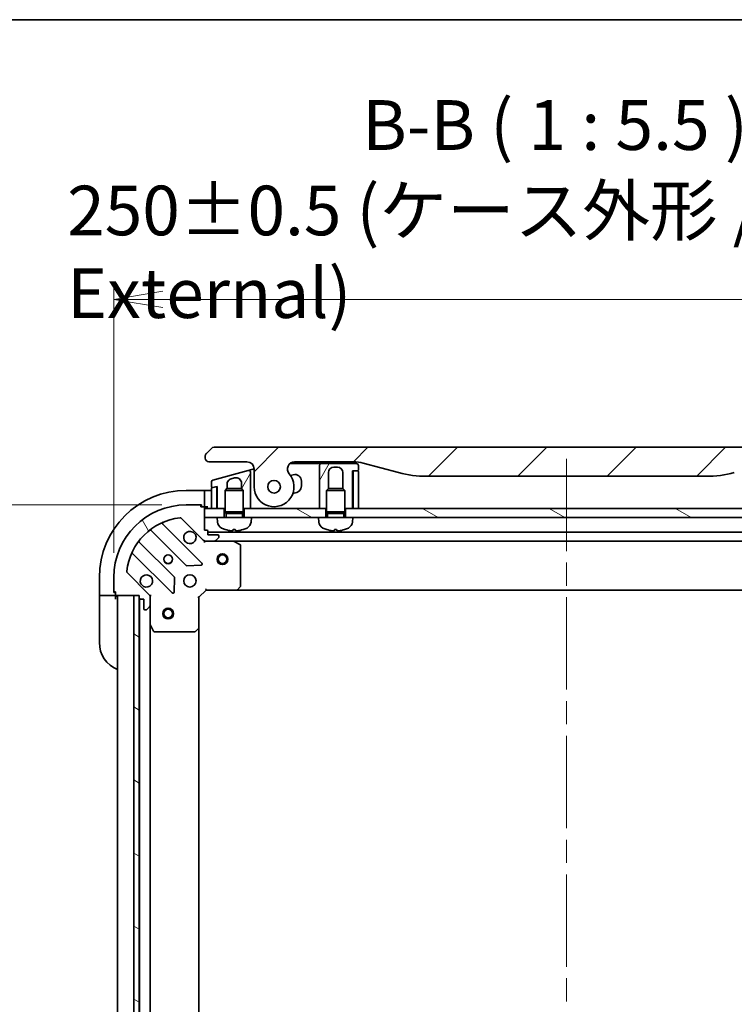
# Model space of a CAD drawing. Units: millimetres. Extents: x 65 to 8532, y 36 to 1582.
# Drawn here: x 2093 to 2290, y 1310 to 1582 of the extents above; entities that cross this region are included whole.
import ezdxf

# ---------------------------------------------------------------- set-up
doc = ezdxf.new("R2010")
doc.units = ezdxf.units.MM
doc.header["$LTSCALE"] = 4.5
doc.linetypes.add('CHAIN', pattern=[0.35429999999999995, 0.2362, -0.0295, 0.0591, -0.0295])
doc.layers.get('Defpoints').update_dxf_attribs({"lineweight": 25})
for name, color, linetype, lineweight in [('Border (ISO)', 7, 'Continuous', 35), ('Centerline (ISO)', 131, 'Continuous', 18), ('Dimension (ISO)', 7, 'Continuous', 18), ('Hatch (ISO)', 1, 'Continuous', 18), ('Symbol (ISO)', 7, 'Continuous', 18), ('Visible (ISO)', 7, 'Continuous', 35)]:
    doc.layers.add(name, color=color, linetype=linetype, lineweight=lineweight)
doc.styles.add('Note Text (TK)', font='MS PGothic.ttf')
doc.dimstyles.new('Default - Method 1b (TK)', dxfattribs={"dimscale": 4.5, "dimtxt": 2.5, "dimasz": 2.5, "dimexe": 1, "dimexo": 1.499999999999999, "dimgap": 1, "dimtad": 1, "dimtoh": 1, "dimdsep": 46, "dimtxsty": 'Note Text (TK)', "dimblk": 'OPEN', "dimcen": 0.09, "dimdle": 5, "dimclrd": 100, "dimclre": 100, "dimclrt": 7, "dimadec": 1, "dimazin": 1, "dimtfac": 1, "dimtmove": 0, "dimatfit": 3, "dimldrblk": 'OPEN', "dimfxl": 1, "dimtolj": 1, "dimlwd": -1, "dimlwe": -1, "dimarcsym": 0})
pattern_1 = [(150.00024553567, (1755, -8.000000000000043), (-8.731185191861321, -15.12300603039692), [])]
pattern_2 = [(59.999977780745, (1755, -8.000000000000043), (-15.12296522761323, 8.731255864673823), [])]

# ---------------------------------------------------------------- blocks, each defined once
blk = doc.blocks.new('Borders tk図枠')
at = {"layer": 'Border (ISO)'}
blk.add_line((14.49999999999999, 289), (405.4999999999999, 289), dxfattribs=at)
blk = doc.blocks.new('_Open')
at = {"color": 0, "linetype": 'ByBlock', "lineweight": -2}
for p, q in [((-1, 0.1666666666666666), (0, 0)), ((-1, -0.1666666666666666), (0, 0)), ((0, 0), (-1, 0))]:
    blk.add_line(p, q, dxfattribs=at)
blk = doc.blocks.new('*D43')
at = {"layer": 'Defpoints', "color": 0}
for p in [(2139.051558960757, 1447.546116976966), (2075.20284558636, 1147.546116976966), (2139.051558960755, 1147.546116976966)]:
    blk.add_point(p, dxfattribs=at)
at = {"layer": 'Dimension (ISO)', "color": 100}
for p, q in [((2132.301558960757, 1447.546116976966), (2070.70284558636, 1447.546116976966)), ((2075.20284558636, 1434.046116976966), (2075.20284558636, 1161.046116976966)), ((2132.301558960755, 1147.546116976966), (2070.70284558636, 1147.546116976966))]:
    blk.add_line(p, q, dxfattribs=at)
at = {"layer": 'Dimension (ISO)', "color": 100, "xscale": 13.5, "yscale": 13.5, "zscale": 13.5}
for p, rotation in [((2075.20284558636, 1447.546116976966), 90), ((2075.20284558636, 1147.546116976966), 270)]:
    blk.add_blockref('_Open', p, dxfattribs=dict(at, rotation=rotation))
at = {"layer": 'Dimension (ISO)', "color": 7, "insert": (2062.06565808636, 1159.662366976966), "char_height": 11.25, "attachment_point": 4, "rotation": 90, "style": 'Note Text (TK)'}
blk.add_mtext('\\A1;\\fMS PGothic|b0|i0;{\\H13.6950;300±0.5 (ケース外形 / External)}', dxfattribs=at)
blk = doc.blocks.new('*D44')
at = {"layer": 'Defpoints', "color": 0}
for p in [(2369.051558960754, 1504.274197450373), (2119.051558960757, 1427.546116976965), (2369.051558960754, 1427.546116976965)]:
    blk.add_point(p, dxfattribs=at)
at = {"layer": 'Dimension (ISO)', "color": 100}
for p, q in [((2119.051558960757, 1434.296116976965), (2119.051558960757, 1508.774197450373)), ((2369.051558960754, 1434.296116976965), (2369.051558960754, 1508.774197450373)), ((2132.551558960756, 1504.274197450373), (2355.551558960755, 1504.274197450373))]:
    blk.add_line(p, q, dxfattribs=at)
at = {"layer": 'Dimension (ISO)', "color": 100, "xscale": 13.5, "yscale": 13.5, "zscale": 13.5, "rotation": 180}
blk.add_blockref('_Open', (2119.051558960757, 1504.274197450373), dxfattribs=at)
at = {"layer": 'Dimension (ISO)', "color": 100, "xscale": 13.5, "yscale": 13.5, "zscale": 13.5}
blk.add_blockref('_Open', (2369.051558960754, 1504.274197450373), dxfattribs=at)
at = {"layer": 'Dimension (ISO)', "color": 7, "insert": (2106.167808960755, 1517.411384950373), "char_height": 11.25, "attachment_point": 4, "style": 'Note Text (TK)'}
blk.add_mtext('\\A1;\\fMS PGothic|b0|i0;{\\H13.6950;250±0.5 (ケース外形 / External)}', dxfattribs=at)

msp = doc.modelspace()

# ---------------------------------------------------------------- hatches: boundary and pattern name
at = {"layer": 'Hatch (ISO)'}
h = msp.add_hatch(dxfattribs=at)
h.set_pattern_fill('ANSI31', color=256, scale=139.7, style=0)
h.set_pattern_definition([(45, (1755, -8.000000000000043), (-12.34785216647009, 12.34785216647009), [])])
edge = h.paths.add_edge_path()
edge.add_ellipse((2168.979586787385, 1457.446116976964), major_axis=(-1.30666666666672, 1.514140753768218), ratio=1, start_angle=319.2066050517902, end_angle=449.9999999999999)
edge.add_ellipse((2163.301558960753, 1452.546116976964), major_axis=(9.1e-15, -5.499999999999972), ratio=1, start_angle=270.0000000000001, end_angle=490.7933949482029, ccw=False)
edge.add_line((2157.801558960753, 1452.546116976964), (2157.801558960753, 1457.446116976964))
edge.add_ellipse((2155.801558960753, 1457.446116976964), major_axis=(1.999999999999815, 1.809e-13), ratio=1, start_angle=0, end_angle=89.99999999999939)
edge.add_line((2155.801558960753, 1459.446116976964), (2145.301558861704, 1459.446116976964))
edge.add_ellipse((2145.301558909845, 1460.446116926055), major_axis=(-0.9999999490915369, 4.81405477e-08), ratio=1, start_angle=0, end_angle=89.99999999999989, ccw=False)
edge.add_line((2144.301558960753, 1460.446116976943), (2144.301558960753, 1461.031903414591))
edge.add_ellipse((2145.301558962097, 1461.031903414034), major_axis=(-0.7071067817430157, -0.7071067825307699), ratio=1, start_angle=269.99999999999886, end_angle=314.99999993618655, ccw=False)
edge.add_line((2144.594452179566, 1461.739010195777), (2146.008665734222, 1463.153223750403))
edge.add_ellipse((2146.715772490985, 1462.446117054597), major_axis=(-0.9999999223561674, -4.31006003e-08), ratio=1, start_angle=269.9999999999999, end_angle=315.00000000016814, ccw=False)
edge.add_line((2146.715772447885, 1463.446116976964), (2341.387345473622, 1463.446116976975))
edge.add_ellipse((2341.387345430522, 1462.446117054598), major_axis=(-0.7071066958200244, 0.7071067567774663), ratio=1, start_angle=269.99999999999847, end_angle=315.00000000016166, ccw=False)
edge.add_line((2342.094452187299, 1463.153223750418), (2343.50866574194, 1461.739010195778))
edge.add_ellipse((2342.80155895941, 1461.031903414034), major_axis=(0.7071067817431065, -0.7071067825303411), ratio=1, start_angle=45.0000000637873, end_angle=90.00000000000023, ccw=False)
edge.add_line((2343.801558960754, 1461.031903414591), (2343.801558960754, 1460.446116976944))
edge.add_ellipse((2342.801559011661, 1460.446116926056), major_axis=(0.9999999490917856, 4.81407819e-08), ratio=1, start_angle=269.99999999999886, end_angle=360.00000015740835, ccw=False)
edge.add_line((2342.801559059803, 1459.446116976964), (2332.301558960754, 1459.446116976964))
edge.add_ellipse((2332.301558960754, 1457.446116976964), major_axis=(-1.188e-13, 1.999999999999957), ratio=1, start_angle=0, end_angle=89.99999999999964)
edge.add_line((2330.301558960754, 1457.446116976964), (2330.301558960754, 1452.546116976964))
edge.add_ellipse((2324.801558960754, 1452.546116976964), major_axis=(-3.59333333333333, -4.163887072863026), ratio=1, start_angle=270.0000000000002, end_angle=490.7933949482029, ccw=False)
edge.add_ellipse((2319.123531134122, 1457.446116976964), major_axis=(1.999999999999993, 1.01e-13), ratio=1, start_angle=319.2066050517913, end_angle=450.0000000000001)
edge.add_line((2319.123531134122, 1459.446116976964), (2302.832185551765, 1459.446116976964))
edge.add_ellipse((2302.832185551765, 1449.446116976964), major_axis=(-2.58819045102533, 9.659258262890312), ratio=0.9999999999999998, start_angle=344.9999999999989, end_angle=360.0000000000001)
edge.add_line((2300.24399510074, 1459.105375239855), (2290.402453771069, 1456.468342188292))
edge.add_ellipse((2282.637882417994, 1485.446116976964), major_axis=(29.99999999999987, -8.1e-15), ratio=1, start_angle=270, end_angle=285, ccw=False)
edge.add_line((2282.637882417994, 1455.446116976964), (2205.465235503513, 1455.446116976964))
edge.add_ellipse((2205.465235503513, 1485.446116976964), major_axis=(28.97777478867201, -7.76457135307563), ratio=1, start_angle=270, end_angle=285.00000000000017, ccw=False)
edge.add_line((2197.700664150437, 1456.468342188292), (2187.859122820767, 1459.105375239854))
edge.add_ellipse((2185.270932369741, 1449.446116976964), major_axis=(10.00000000000003, -1.9e-14), ratio=1, start_angle=75.00000000000013, end_angle=90.00000000000006)
edge.add_line((2185.270932369741, 1459.446116976964), (2168.979586787385, 1459.446116976964))
edge = h.paths.add_edge_path(flags=0)
edge.add_ellipse((2163.301558960753, 1452.546116976964), major_axis=(-1.18e-14, 1.749999999999989), ratio=1, start_angle=173.8359208128954, end_angle=450.0000000000002)
edge.add_ellipse((2163.301558960753, 1452.546116976964), major_axis=(-1.739882335320342, 0.1879081138221188), ratio=1, start_angle=6.164079187105207, end_angle=90.00000000000047)
edge = h.paths.add_edge_path(flags=0)
edge.add_ellipse((2324.801558960754, 1452.546116976964), major_axis=(0.1813756206190459, 1.740575446295019), ratio=1, start_angle=179.7849226312049, end_angle=450.0000000000002)
edge.add_ellipse((2324.801558960754, 1452.546116976964), major_axis=(-1.739882335319969, 0.1879081138257427), ratio=1, start_angle=0.2150773687951253, end_angle=90.00000000000047)
h = msp.add_hatch(dxfattribs=at)
h.set_pattern_fill('ANSI31', color=256, scale=139.7, angle=14.99997778074499, style=0)
h.set_pattern_definition(pattern_2)
edge = h.paths.add_edge_path()
edge.add_line((2156.172149672928, 1457.03579751578), (2146.372149438205, 1454.409895367061))
edge.add_ellipse((2146.501558960756, 1453.926932453917), major_axis=(-0.4829629131444244, -0.1294095225511967), ratio=1, start_angle=269.9999999999983, end_angle=345.0000000000201)
edge.add_line((2146.001558960756, 1453.926932453917), (2146.001558960756, 1452.500688661654))
edge.add_ellipse((2146.201558960756, 1452.500688661655), major_axis=(8.02e-14, -0.1999999999999958), ratio=1, start_angle=269.9999999999973, end_angle=374.9999999999764)
edge.add_line((2146.253322769777, 1452.307503496397), (2147.249795429743, 1452.574507540914))
edge.add_line((2147.249795429743, 1452.574507540914), (2147.601558960756, 1452.668762294976))
edge.add_line((2147.601558960756, 1452.668762294976), (2147.601558960756, 1446.546116976965))
edge.add_line((2147.601558960756, 1446.546116976965), (2149.551558960755, 1446.546116976965))
edge.add_line((2149.551558960755, 1446.546116976965), (2149.801558960756, 1446.546116976965))
edge.add_line((2149.801558960756, 1446.546116976965), (2149.801558960756, 1451.555256976965))
edge.add_line((2149.801558960756, 1451.555256976965), (2150.292318960756, 1452.046116976965))
edge.add_line((2150.292318960756, 1452.046116976965), (2150.301558960757, 1452.046116976965))
edge.add_line((2150.301558960757, 1452.046116976965), (2150.301558960757, 1453.276511154317))
edge.add_spline(control_points=[(2150.301559416298, 1453.276511154317), (2150.301551280032, 1453.413403449932), (2150.320282901094, 1453.54995451513), (2150.393778298774, 1453.811492905904), (2150.447225904486, 1453.935170510467), (2150.616496166325, 1454.216372026217), (2150.747914630974, 1454.361650990877), (2151.056386186688, 1454.592276157048), (2151.2295568214, 1454.676157572486), (2151.413329817817, 1454.725399398268)], knot_values=[-0.1961847708465951, -0.1961847708465951, -0.1961847708465951, -0.1961847708465951, -0.1551139370391853, -0.1551139370391853, -0.115046671458061, -0.115046671458061, -0.057076782881578, -0.057076782881578, -4.06144156e-08, -4.06144156e-08, -4.06144156e-08, -4.06144156e-08], degree=3, periodic=0)
edge.add_line((2151.413329817817, 1454.725399398268), (2152.413330393102, 1454.993348744847))
edge.add_ellipse((2152.801558960756, 1453.544460005413), major_axis=(1.44888873943401, 0.3882285676534835), ratio=1, start_angle=345.0000000000306, end_angle=449.99999999999926, ccw=False)
edge.add_line((2154.301558960757, 1453.544460005413), (2154.301558960757, 1452.046116976965))
edge.add_line((2154.301558960757, 1452.046116976965), (2154.310798960756, 1452.046116976965))
edge.add_line((2154.310798960756, 1452.046116976965), (2154.801558960756, 1451.555256976965))
edge.add_line((2154.801558960756, 1451.555256976965), (2154.801558960756, 1446.546116976965))
edge.add_line((2154.801558960756, 1446.546116976965), (2155.051558960755, 1446.546116976965))
edge.add_line((2155.051558960755, 1446.546116976965), (2156.801558960756, 1446.546116976965))
edge.add_line((2156.801558960756, 1446.546116976965), (2156.801558960756, 1453.714998394465))
edge.add_line((2156.801558960756, 1453.714998394465), (2156.801558960756, 1456.552834530633))
edge.add_ellipse((2156.30155905062, 1456.552834656786), major_axis=(1.261527941e-07, 0.4999999102659027), ratio=1, start_angle=269.9999999999999, end_angle=375.0000000280545)
h = msp.add_hatch(dxfattribs=at)
h.set_pattern_fill('ANSI31', color=256, scale=139.7, angle=14.99997778074499, style=0)
h.set_pattern_definition(pattern_2)
edge = h.paths.add_edge_path()
edge.add_line((2186.601558960756, 1457.146116976965), (2186.601558960756, 1458.446116976965))
edge.add_ellipse((2186.101558960756, 1458.446116976965), major_axis=(-1.85e-14, 0.5000000000000071), ratio=1, start_angle=269.9999999999978, end_angle=359.9999999999978)
edge.add_line((2186.101558960756, 1458.946116976965), (2176.301558960756, 1458.946116976965))
edge.add_ellipse((2176.301558960756, 1458.446116976965), major_axis=(-0.4999999999999627, -9.6e-15), ratio=1, start_angle=269.9999999999999, end_angle=359.9999999999988)
edge.add_line((2175.801558960756, 1458.446116976965), (2175.801558960756, 1455.446116976965))
edge.add_line((2175.801558960756, 1455.446116976965), (2175.801558960756, 1446.546116976965))
edge.add_line((2175.801558960756, 1446.546116976965), (2177.551558960756, 1446.546116976965))
edge.add_line((2177.551558960756, 1446.546116976965), (2177.801558960756, 1446.546116976965))
edge.add_line((2177.801558960756, 1446.546116976965), (2177.801558960756, 1451.555256976965))
edge.add_line((2177.801558960756, 1451.555256976965), (2178.292318960756, 1452.046116976965))
edge.add_line((2178.292318960756, 1452.046116976965), (2178.301558960756, 1452.046116976965))
edge.add_line((2178.301558960756, 1452.046116976965), (2178.301558960756, 1456.446116976965))
edge.add_ellipse((2179.801558960756, 1456.446116976965), major_axis=(6.6e-15, 1.500000000000003), ratio=1, start_angle=2.8421709430404007e-13, end_angle=89.9999999999996, ccw=False)
edge.add_line((2179.801558960756, 1457.946116976965), (2180.801558960757, 1457.946116976965))
edge.add_ellipse((2180.801558960756, 1456.446116976965), major_axis=(1.500000000000003, -6.88e-14), ratio=1, start_angle=3.296918293926865e-12, end_angle=90.00000000000023, ccw=False)
edge.add_line((2182.301558960756, 1456.446116976965), (2182.301558960756, 1452.046116976965))
edge.add_line((2182.301558960756, 1452.046116976965), (2182.310798960756, 1452.046116976965))
edge.add_line((2182.310798960756, 1452.046116976965), (2182.801558960756, 1451.555256976965))
edge.add_line((2182.801558960756, 1451.555256976965), (2182.801558960756, 1446.546116976965))
edge.add_line((2182.801558960756, 1446.546116976965), (2183.051558960755, 1446.546116976965))
edge.add_line((2183.051558960755, 1446.546116976965), (2185.001558960756, 1446.546116976965))
edge.add_line((2185.001558960756, 1446.546116976965), (2185.001558960756, 1456.946116976965))
edge.add_line((2185.001558960756, 1456.946116976965), (2185.301558960755, 1456.946116976965))
edge.add_line((2185.301558960755, 1456.946116976965), (2186.401558960756, 1456.946116976965))
edge.add_ellipse((2186.401558960756, 1457.146116976965), major_axis=(0.2000000000000224, 9.2e-15), ratio=1, start_angle=269.9999999999999, end_angle=359.9999999999973)
h = msp.add_hatch(dxfattribs=at)
h.set_pattern_fill('ANSI31', color=256, scale=139.7, angle=75.00017538262, style=0)
h.set_pattern_definition([(120.00017538262, (1755, -8.000000000000043), (-15.12294188712225, -8.73129629142908), [])])
edge = h.paths.add_edge_path()
edge.add_ellipse((2144.465772523129, 1438.546116976965), major_axis=(0.707106781186551, -0.7071067811865449), ratio=1, start_angle=269.9999999999998, end_angle=314.9999999999998)
edge.add_line((2144.465772523129, 1437.546116976965), (2146.844452179569, 1437.546116976965))
edge.add_ellipse((2146.844452179569, 1438.046116976965), major_axis=(0.5000000000000006, 1.1e-15), ratio=1, start_angle=269.9999999999998, end_angle=314.9999999999999)
edge.add_line((2147.198005570163, 1437.692563586372), (2147.90511235135, 1438.399670367558))
edge.add_ellipse((2147.551558960756, 1438.753223758151), major_axis=(0.3535533905932746, 0.3535533905932761), ratio=1, start_angle=269.999999999997, end_angle=314.9999999999999)
edge.add_line((2148.051558960756, 1438.753223758151), (2148.051558960756, 1438.946116976965))
edge.add_ellipse((2147.751558960756, 1438.946116976965), major_axis=(1.5e-15, 0.299999999999998), ratio=1, start_angle=270.0000000000003, end_angle=360.0000000000003)
edge.add_line((2147.751558960756, 1439.246116976965), (2145.051558960756, 1439.246116976965))
edge.add_line((2145.051558960756, 1439.246116976965), (2145.051558960756, 1440.246116976965))
edge.add_ellipse((2144.751558960756, 1440.246116976965), major_axis=(1.5e-15, 0.3000000000000003), ratio=1, start_angle=270.0000000000003, end_angle=360.0000000000003)
edge.add_line((2144.751558960756, 1440.546116976965), (2144.051558960756, 1440.546116976965))
edge.add_line((2144.051558960756, 1440.546116976965), (2144.051558960756, 1444.046116976965))
edge.add_line((2144.051558960756, 1444.046116976965), (2144.051558960756, 1446.546116976965))
edge.add_line((2144.051558960756, 1446.546116976965), (2144.051558960756, 1446.746116976965))
edge.add_ellipse((2143.751558960756, 1446.746116976965), major_axis=(-2.9e-15, 0.3000000000000014), ratio=1, start_angle=269.9999999999994, end_angle=359.9999999999994)
edge.add_line((2143.751558960756, 1447.046116976965), (2143.051558960756, 1447.046116976965))
edge.add_line((2143.051558960756, 1447.046116976965), (2143.051558960756, 1447.246116976965))
edge.add_ellipse((2142.751558960756, 1447.246116976965), major_axis=(-2.9e-15, 0.3000000000000014), ratio=1, start_angle=270.0000000000029, end_angle=359.9999999999994)
edge.add_line((2142.751558960756, 1447.546116976965), (2139.051558960757, 1447.546116976965))
edge.add_ellipse((2139.051558960757, 1427.546116976965), major_axis=(-20, -5.88e-14), ratio=1, start_angle=270, end_angle=360)
edge.add_line((2119.051558960757, 1427.546116976965), (2119.051558960757, 1423.846116976965))
edge.add_ellipse((2119.351558960756, 1423.846116976965), major_axis=(7e-16, -0.299999999999998), ratio=1, start_angle=269.9999999999998, end_angle=359.9999999999998)
edge.add_line((2119.351558960756, 1423.546116976965), (2119.551558960756, 1423.546116976965))
edge.add_line((2119.551558960756, 1423.546116976965), (2119.551558960756, 1422.846116976965))
edge.add_ellipse((2119.851558960756, 1422.846116976965), major_axis=(-1.5e-15, -0.299999999999998), ratio=1, start_angle=270.0000000000003, end_angle=360.0000000000003)
edge.add_line((2119.851558960756, 1422.546116976965), (2124.551558960756, 1422.546116976965))
edge.add_line((2124.551558960757, 1422.546116976965), (2126.051558960756, 1422.546116976965))
edge.add_line((2126.051558960756, 1422.546116976965), (2126.051558960756, 1421.846116976965))
edge.add_ellipse((2126.351558960756, 1421.846116976965), major_axis=(7e-16, -0.299999999999998), ratio=1, start_angle=269.9999999999998, end_angle=359.9999999999998)
edge.add_line((2126.351558960756, 1421.546116976965), (2127.351558960756, 1421.546116976965))
edge.add_line((2127.351558960756, 1421.546116976965), (2127.351558960756, 1418.846116976965))
edge.add_ellipse((2127.651558960756, 1418.846116976965), major_axis=(-1.5e-15, -0.299999999999998), ratio=1, start_angle=270.0000000000003, end_angle=360.0000000000003)
edge.add_line((2127.651558960756, 1418.546116976965), (2127.844452179569, 1418.546116976965))
edge.add_ellipse((2127.844452179569, 1419.046116976965), major_axis=(0.4999999999999984, 1.1e-15), ratio=1, start_angle=269.9999999999998, end_angle=314.9999999999999)
edge.add_line((2128.198005570163, 1418.692563586372), (2128.90511235135, 1419.399670367558))
edge.add_ellipse((2128.551558960756, 1419.753223758152), major_axis=(0.3535533905932724, 0.353553390593275), ratio=1, start_angle=269.9999999999911, end_angle=314.9999999999998)
edge.add_line((2129.051558960756, 1419.753223758152), (2129.051558960756, 1422.131903414592))
edge.add_ellipse((2128.051558960756, 1422.131903414592), major_axis=(-1e-16, 0.9999999999999943), ratio=1, start_angle=270, end_angle=315)
edge.add_line((2128.758665741942, 1422.839010195779), (2122.780680962579, 1428.816994975142))
edge.add_ellipse((2123.134234353173, 1429.170548365735), major_axis=(-0.3535533905932742, 0.3535533905932702), ratio=1, start_angle=39.17289348888039, end_angle=89.99999999999972, ccw=False)
edge.add_ellipse((2139.051558960757, 1427.546116976965), major_axis=(1.675194869668932, 16.41474100157035), ratio=1, start_angle=11.65421302223848, end_angle=90, ccw=False)
edge.add_ellipse((2137.427127571986, 1443.463441584548), major_axis=(0.4974163939869804, 0.0507634808990611), ratio=1, start_angle=39.17289348888062, end_angle=89.99999999999989, ccw=False)
edge.add_line((2137.780680962579, 1443.816994975142), (2143.758665741943, 1437.839010195778))
h = msp.add_hatch(dxfattribs=at)
h.set_pattern_fill('ANSI31', color=256, scale=139.7, angle=105.00024553567, style=0)
h.set_pattern_definition(pattern_1)
h.paths.add_polyline_path([(2177.551558960756, 1444.046116976965), (2175.551558960756, 1444.046116976965), (2157.051558960756, 1444.046116976965), (2155.051558960755, 1444.046116976965), (2155.051558960755, 1446.546116976965), (2177.551558960756, 1446.546116976965)])
h = msp.add_hatch(dxfattribs=at)
h.set_pattern_fill('ANSI31', color=256, scale=139.7, angle=105.00024553567, style=0)
h.set_pattern_definition(pattern_1)
h.paths.add_polyline_path([(2185.051558960756, 1444.046116976965), (2183.051558960755, 1444.046116976965), (2183.051558960755, 1446.546116976965), (2305.051558960755, 1446.546116976965), (2305.051558960755, 1444.046116976965), (2303.051558960755, 1444.046116976965)])
h = msp.add_hatch(dxfattribs=at)
h.set_pattern_fill('ANSI31', color=256, scale=139.7, angle=105.00024553567, style=0)
h.set_pattern_definition(pattern_1)
h.paths.add_polyline_path([(2126.051558960756, 1422.546116976965), (2124.551558960757, 1422.546116976965), (2124.551558960757, 1172.546116976965), (2126.051558960757, 1172.546116976965), (2126.051558960757, 1173.246116976966), (2126.051558960756, 1421.846116976965)])

# ---------------------------------------------------------------- linework, layer by layer
at = {"layer": 'Centerline (ISO)', "linetype": 'CHAIN', "ltscale": 23.99096870422363}
msp.add_line((2244.051558960755, 1460.296116976965), (2244.051558960754, 1134.796116976966), dxfattribs=at)
at = {"layer": 'Visible (ISO)'}
for p, q in [((2146.008665734207, 1463.153223750418), (2144.594452179566, 1461.739010195777)), ((2341.387345473622, 1463.446116976964), (2146.715772447885, 1463.446116976964)), ((2144.301558960754, 1461.031903414591), (2144.301558960754, 1460.446116976944)), ((2145.301558861705, 1459.446116976964), (2155.801558960753, 1459.446116976964)), ((2156.172149672928, 1457.03579751578), (2146.372149438205, 1454.409895367061)), ((2156.172149672921, 1457.035797515779), (2157.172150650235, 1457.30374697008)), ((2157.172150650235, 1457.30374697008), (2157.801386906323, 1457.472350316747)), ((2157.801558960754, 1457.446116976964), (2157.801558960754, 1452.546116976964)), ((2167.656711131854, 1458.946116976965), (2175.301558960756, 1458.946116976965)), ((2168.979586787385, 1459.446116976964), (2185.270932369742, 1459.446116976964)), ((2176.301558960756, 1458.946116976965), (2175.301558960756, 1458.946116976965)), ((2175.801558960756, 1458.446116976965), (2175.801558960756, 1455.446116976965)), ((2186.101558960756, 1458.946116976965), (2176.301558960756, 1458.946116976965)), ((2179.433818817381, 1459.446116976964), (2179.433818817381, 1459.246116976964)), ((2179.433818817381, 1459.246116976964), (2179.702618817382, 1459.246116976964)), ((2179.702618817382, 1459.446116976964), (2179.702618817382, 1459.246116976964)), ((2179.702618817382, 1459.246116976964), (2179.904218817381, 1459.246116976964)), ((2179.801558960756, 1457.946116976965), (2180.801558960757, 1457.946116976965)), ((2179.904218817381, 1459.446116976964), (2179.904218817381, 1459.246116976964)), ((2179.904218817381, 1459.246116976964), (2180.665818817381, 1459.246116976964)), ((2180.665818817381, 1459.446116976964), (2180.665818817381, 1459.246116976964)), ((2180.665818817381, 1459.246116976964), (2180.845018817381, 1459.246116976964)), ((2180.845018817381, 1459.446116976964), (2180.845018817381, 1459.246116976964)), ((2180.845018817381, 1459.246116976964), (2181.091418817381, 1459.246116976964)), ((2181.091418817381, 1459.446116976964), (2181.091418817381, 1459.246116976964)), ((2186.601558960756, 1457.146116976965), (2186.601558960756, 1458.446116976965)), ((2187.859122820767, 1459.105375239855), (2197.700664150437, 1456.468342188292)), ((2151.413329817817, 1454.725399398268), (2152.413330393102, 1454.993348744847)), ((2156.801558960756, 1453.714998394465), (2156.801558960756, 1456.552834530633)), ((2168.585684679572, 1455.875491320764), (2167.826811064966, 1455.672151748574)), ((2175.801558960756, 1455.446116976965), (2175.801558960756, 1446.546116976965)), ((2178.301558960756, 1452.046116976965), (2178.301558960756, 1456.446116976965)), ((2182.301558960756, 1456.446116976965), (2182.301558960756, 1452.046116976965)), ((2185.001558960756, 1446.546116976965), (2185.001558960756, 1456.946116976965)), ((2185.001558960756, 1456.946116976965), (2186.401558960756, 1456.946116976965)), ((2185.101558960756, 1456.746116976965), (2185.101558960756, 1446.546116976965)), ((2186.401558960755, 1456.946116976965), (2185.301558960755, 1456.946116976965)), ((2186.601558960756, 1446.546116976965), (2186.601558960756, 1456.746116976965)), ((2205.465235503513, 1455.446116976964), (2282.637882417994, 1455.446116976964)), ((2146.001558960756, 1453.926932453917), (2146.001558960756, 1452.500688661655)), ((2146.001558960756, 1452.08657818949), (2146.001558960756, 1446.546116976965)), ((2147.249795450859, 1452.574507462106), (2146.149795151735, 1452.279763354748)), ((2146.253322769777, 1452.307503496397), (2147.601558960756, 1452.668762294976)), ((2147.501558960756, 1452.381322325816), (2147.501558960756, 1452.641967375733)), ((2147.501558960756, 1446.546116976965), (2147.501558960756, 1452.381322325816)), ((2147.601558960756, 1452.668762294976), (2147.601558960756, 1446.546116976965)), ((2150.292318960756, 1452.046116976965), (2149.801558960756, 1451.555256976965)), ((2150.292318960756, 1452.046116976965), (2150.301558960757, 1452.046116976965)), ((2150.301558960757, 1452.046116976965), (2150.301558960757, 1453.276511154317)), ((2150.301558960757, 1452.046116976965), (2154.310798960756, 1452.046116976965)), ((2154.301558960757, 1453.544460005413), (2154.301558960757, 1452.046116976965)), ((2154.310798960756, 1452.046116976965), (2154.801558960756, 1451.555256976965)), ((2156.801558960756, 1446.546116976965), (2156.801558960756, 1453.714998394465)), ((2156.801558956879, 1453.714955189788), (2156.801558954825, 1453.714955189151)), ((2170.851558960756, 1452.796116976965), (2170.851558960756, 1454.136824833444)), ((2178.292318960756, 1452.046116976965), (2177.801558960756, 1451.555256976965)), ((2178.292318960756, 1452.046116976965), (2178.301558960756, 1452.046116976965)), ((2178.301558960756, 1452.046116976965), (2182.310798960756, 1452.046116976965)), ((2182.310798960756, 1452.046116976965), (2182.801558960756, 1451.555256976965)), ((2144.051558960757, 1451.546116976965), (2139.051558960757, 1451.546116976965)), ((2144.051558960757, 1451.546116976965), (2144.051558960757, 1451.399670367559)), ((2145.051558960757, 1451.546116976965), (2144.051558960757, 1451.546116976965)), ((2144.051558960757, 1449.692563586372), (2144.051558960757, 1451.399670367559)), ((2144.051558960757, 1449.692563586372), (2144.051558960757, 1449.339010195779)), ((2144.051558960757, 1447.046116976966), (2144.051558960757, 1449.339010195779)), ((2145.051558960757, 1451.546116976965), (2146.001558960756, 1451.546116976965)), ((2147.601558960756, 1446.546116976965), (2147.50433442586, 1449.462853023838)), ((2154.801558960756, 1451.555256976965), (2149.801558960756, 1451.555256976965)), ((2149.801558960756, 1445.646116976965), (2149.801558960756, 1451.555256976965)), ((2154.801558960756, 1445.646116976965), (2154.801558960756, 1451.555256976965)), ((2168.515722364407, 1450.796116976965), (2168.851558960756, 1450.796116976965)), ((2182.801558960756, 1451.555256976965), (2177.801558960756, 1451.555256976965)), ((2177.801558960756, 1445.646116976965), (2177.801558960756, 1451.555256976965)), ((2182.801558960756, 1445.646116976965), (2182.801558960756, 1451.555256976965)), ((2142.751558960756, 1447.546116976965), (2139.051558960757, 1447.546116976965)), ((2142.751558960756, 1447.546116976966), (2143.251558960757, 1447.546116976966)), ((2143.051558960756, 1447.046116976965), (2143.051558960756, 1447.246116976965)), ((2143.751558960756, 1447.046116976965), (2143.051558960756, 1447.046116976965)), ((2143.251558960757, 1447.546116976966), (2143.251558960757, 1447.046116976966)), ((2143.751558960756, 1447.046116976966), (2144.051558960757, 1447.046116976966)), ((2144.051558960757, 1447.046116976966), (2145.051558960757, 1447.046116976966)), ((2144.051558960756, 1440.546116976965), (2144.051558960756, 1446.746116976965)), ((2144.051558960756, 1446.546116976965), (2144.051558960756, 1444.046116976965)), ((2149.551558960757, 1446.546116976965), (2144.051558960756, 1446.546116976965)), ((2146.001558960756, 1446.546116976965), (2147.501558960756, 1446.546116976965)), ((2147.601558960756, 1446.546116976965), (2149.801558960756, 1446.546116976965)), ((2149.551558960757, 1444.046116976965), (2149.551558960757, 1446.546116976965)), ((2154.801558960756, 1446.546116976965), (2156.801558960756, 1446.546116976965)), ((2177.551558960756, 1446.546116976965), (2155.051558960757, 1446.546116976965)), ((2155.051558960757, 1446.546116976965), (2155.051558960757, 1444.046116976965)), ((2175.801558960756, 1446.546116976965), (2177.801558960756, 1446.546116976965)), ((2177.551558960756, 1444.046116976965), (2177.551558960756, 1446.546116976965)), ((2182.801558960756, 1446.546116976965), (2185.001558960756, 1446.546116976965)), ((2183.051558960756, 1446.546116976965), (2183.051558960756, 1444.046116976965)), ((2305.051558960755, 1446.546116976965), (2183.051558960756, 1446.546116976965)), ((2185.101558960756, 1447.260402691245), (2185.001558960756, 1446.546116976965)), ((2185.101558960756, 1446.546116976965), (2186.601558960756, 1446.546116976965)), ((2137.780680962579, 1443.816994975142), (2143.758665741942, 1437.839010195778)), ((2144.051558960756, 1444.046116976965), (2147.551558960757, 1444.046116976965)), ((2155.051558960755, 1444.046116976965), (2147.551558960756, 1444.046116976965)), ((2147.661673846947, 1442.78749806849), (2147.551558960756, 1444.046116976965)), ((2154.801558960756, 1445.646116976965), (2149.801558960756, 1445.646116976965)), ((2150.046808960756, 1445.155356976965), (2149.801558960756, 1445.646116976965)), ((2154.556308960756, 1445.155356976965), (2150.046808960756, 1445.155356976965)), ((2150.046808960756, 1444.046116976965), (2150.046808960756, 1445.155356976965)), ((2154.556308960756, 1445.155356976965), (2154.801558960756, 1445.646116976965)), ((2154.556308960756, 1444.046116976965), (2154.556308960756, 1445.155356976965)), ((2157.051558960756, 1444.046116976965), (2155.051558960755, 1444.046116976965)), ((2156.941444074565, 1442.78749806849), (2157.051558960756, 1444.046116976965)), ((2157.051558960757, 1444.046116976965), (2175.551558960757, 1444.046116976965)), ((2183.051558960755, 1444.046116976965), (2175.551558960756, 1444.046116976965)), ((2175.661673846947, 1442.78749806849), (2175.551558960756, 1444.046116976965)), ((2182.801558960756, 1445.646116976965), (2177.801558960756, 1445.646116976965)), ((2178.046808960756, 1445.155356976965), (2177.801558960756, 1445.646116976965)), ((2182.556308960756, 1445.155356976965), (2178.046808960756, 1445.155356976965)), ((2178.046808960756, 1444.046116976965), (2178.046808960756, 1445.155356976965)), ((2182.556308960756, 1445.155356976965), (2182.801558960756, 1445.646116976965)), ((2182.556308960756, 1444.046116976965), (2182.556308960756, 1445.155356976965)), ((2185.051558960756, 1444.046116976965), (2183.051558960755, 1444.046116976965)), ((2184.941444074565, 1442.78749806849), (2185.051558960756, 1444.046116976965)), ((2185.051558960756, 1444.046116976965), (2303.051558960754, 1444.046116976965)), ((2143.362382459732, 1431.435293477989), (2132.539041949308, 1442.258633988413)), ((2152.017508477831, 1440.731928493741), (2152.585609443681, 1440.731928493741)), ((2180.017508477831, 1440.731928493741), (2180.585609443681, 1440.731928493741)), ((2129.309036072017, 1440.538892397398), (2139.008471163394, 1430.839457306021)), ((2144.751558960756, 1440.546116976965), (2144.051558960756, 1440.546116976965)), ((2145.051558960756, 1439.246116976965), (2145.051558960756, 1440.246116976965)), ((2343.051558960754, 1440.046116976965), (2145.051558960757, 1440.046116976965)), ((2147.751558960756, 1439.246116976965), (2145.051558960756, 1439.246116976965)), ((2147.198005570163, 1437.692563586371), (2147.90511235135, 1438.399670367558)), ((2148.051558960756, 1438.753223758151), (2148.051558960756, 1438.946116976965)), ((2135.7582186317, 1427.589204774327), (2126.058783540322, 1437.288639865704)), ((2144.051558960756, 1437.546116976965), (2144.051558960756, 1437.635937255841)), ((2144.051558960756, 1437.546116976965), (2144.051558960759, 1437.195851230451)), ((2144.46565367691, 1437.546116976965), (2144.051558960756, 1437.546116976965)), ((2144.465772523129, 1437.546116976965), (2146.844452179569, 1437.546116976965)), ((2151.980738567506, 1437.546116976965), (2146.844452179569, 1437.546116976965)), ((2151.980738567507, 1437.546116976965), (2336.122379354004, 1437.546116976965)), ((2153.885723039406, 1436.62903493764), (2152.114902646156, 1437.514445134265)), ((2154.051558960756, 1425.164335053344), (2154.051558960756, 1436.36070678034)), ((2124.339041949308, 1434.058633988414), (2135.162382459732, 1423.235293477989)), ((2139.23368901396, 1430.751874873903), (2143.163336241586, 1430.923446977159)), ((2115.051558960757, 1427.546116976966), (2115.051558960757, 1422.546116976966)), ((2119.051558960757, 1427.546116976965), (2119.051558960757, 1423.846116976965)), ((2128.758665741943, 1422.839010195779), (2122.78068096258, 1428.816994975142)), ((2135.674228960563, 1423.434339696135), (2135.845801063819, 1427.363986923762)), ((2153.20751454449, 1424.141460582253), (2153.970912009751, 1424.959678658632)), ((2115.198005570164, 1422.546116976966), (2115.051558960757, 1422.546116976966)), ((2115.051558960757, 1422.546116976966), (2115.051558960757, 1421.546116976966)), ((2115.198005570164, 1422.546116976966), (2116.90511235135, 1422.546116976966)), ((2117.258665741943, 1422.546116976966), (2116.90511235135, 1422.546116976966)), ((2117.258665741943, 1422.546116976966), (2119.551558960757, 1422.546116976966)), ((2119.051558960757, 1423.346116976966), (2119.051558960757, 1423.846116976965)), ((2119.551558960757, 1423.346116976966), (2119.051558960757, 1423.346116976966)), ((2119.351558960756, 1423.546116976965), (2119.551558960756, 1423.546116976965)), ((2119.551558960756, 1423.546116976965), (2119.551558960756, 1422.846116976965)), ((2119.551558960757, 1422.546116976966), (2119.551558960757, 1422.846116976965)), ((2119.551558960757, 1421.546116976966), (2119.551558960757, 1422.546116976966)), ((2119.851558960756, 1422.546116976965), (2126.051558960756, 1422.546116976965)), ((2120.051558960754, 1422.546116976965), (2120.051558960754, 1172.546116976965)), ((2126.051558960756, 1422.546116976965), (2124.551558960757, 1422.546116976965)), ((2124.551558960757, 1422.546116976965), (2124.551558960757, 1172.546116976965)), ((2126.051558960756, 1422.546116976965), (2126.051558960756, 1421.846116976965)), ((2126.051558960757, 1172.546116976965), (2126.051558960756, 1422.546116976965)), ((2128.96173868188, 1422.546116976965), (2129.051558960757, 1422.546116976965)), ((2129.40182470727, 1422.546116976963), (2129.051558960757, 1422.546116976965)), ((2129.051558960756, 1422.546116976965), (2129.051558960756, 1422.132022260811)), ((2129.051558960756, 1419.753223758152), (2129.051558960756, 1422.131903414592)), ((2142.551558960756, 1422.046116976965), (2142.251558960756, 1422.170381045677)), ((2142.551558960756, 1422.046116976965), (2144.551558960756, 1424.046116976965)), ((2142.551558960756, 1413.609514442227), (2142.551558960756, 1422.046116976965)), ((2144.427294892044, 1424.346116976965), (2144.551558960756, 1424.046116976965)), ((2144.551558960756, 1424.046116976965), (2152.988161495495, 1424.046116976965)), ((2152.988161495495, 1424.046116976965), (2335.114956426016, 1424.046116976966)), ((2115.051558960757, 1409.546116976966), (2115.051558960757, 1421.546116976966)), ((2126.151558960755, 1421.622510179217), (2126.151558960755, 1173.469723774716)), ((2126.351558960756, 1421.546116976965), (2127.351558960756, 1421.546116976965)), ((2127.351558960756, 1421.546116976965), (2127.351558960756, 1418.846116976965)), ((2128.198005570163, 1418.692563586372), (2128.90511235135, 1419.399670367559)), ((2129.051558960756, 1419.753223758152), (2129.051558960756, 1414.616937370215)), ((2127.651558960756, 1418.546116976965), (2127.844452179569, 1418.546116976965)), ((2129.051558960754, 1180.475296583716), (2129.051558960754, 1414.616937370215)), ((2129.083230803456, 1414.482773291565), (2129.968641000081, 1412.711952898315)), ((2142.551558960754, 1181.482719511704), (2142.551558960754, 1413.609514442226)), ((2130.236969157381, 1412.546116976965), (2141.433340884377, 1412.546116976965)), ((2141.63799727909, 1412.62676392797), (2142.456215355469, 1413.390161393232))]:
    msp.add_line(p, q, dxfattribs=at)
for centre, radius in [((2163.301558960753, 1452.546116976964), 1.74999999999999), ((2163.301558960757, 1452.546116976964), 1.75000000000001), ((2134.051558960756, 1432.546116976965), 1.2295), ((2134.051558960757, 1432.546116976966), 1.193274999999999), ((2149.051558960756, 1432.546116976965), 1.500000000000001), ((2149.051558960756, 1432.546116976965), 1.193275000000001), ((2140.051558960756, 1426.546116976965), 1.7), ((2134.051558960754, 1417.546116976965), 1.500000000000001), ((2134.051558960754, 1417.546116976965), 1.193275000000001)]:
    msp.add_circle(centre, radius, dxfattribs=at)
for centre, radius, start, end in [((2146.715772490986, 1462.446117054597), 0.999999922356195, 90.00000246948974, 135.0000024696572), ((2145.301558962097, 1461.031903414034), 1.000000001343919, 135.0000000319194, 180), ((2145.301558909845, 1460.446116926055), 0.9999999490915655, 179.9999971683533, 269.9999972417546), ((2155.801558960753, 1457.446116976964), 1.99999999999979, 0, 90), ((2156.30155905062, 1456.552834656786), 0.4999999102659231, 359.9999855613773, 104.9999855720064), ((2168.979586787385, 1457.446116976964), 1.999999999999928, 90, 220.7933949482126), ((2176.301558960756, 1458.446116976965), 0.4999999999999611, 90, 180), ((2179.801558960756, 1456.446116976965), 1.499999999999991, 90, 180), ((2180.801558960757, 1456.446116976965), 1.499999999999991, 0, 90), ((2185.270932369742, 1449.446116976964), 9.999999999999822, 75.00000000000513, 90), ((2186.101558960756, 1458.446116976965), 0.4999999999999861, 0, 90), ((2186.401558960756, 1457.146116976965), 0.2000000000000131, 270, 0), ((2146.501558960756, 1453.926932453917), 0.4999999999999052, 104.9999999999947, 180), ((2152.801558960756, 1453.544460005413), 1.50000000000031, 0, 104.9999999999813), ((2163.301558960753, 1452.546116976964), 5.499999999999979, 180, 40.79339494819979), ((2169.051558960756, 1454.136824833444), 1.8, 0, 104.9999999999946), ((2185.301558960755, 1456.746116976965), 0.199999999999996, 90, 180), ((2186.401558960755, 1456.746116976965), 0.200000000000005, 0, 90), ((2205.465235503513, 1485.446116976964), 30.00000000000041, 255.0000000000052, 270), ((2282.637882417994, 1485.446116976964), 30.0000000000002, 270, 284.9999999999949), ((2146.201558960756, 1452.500688661655), 0.200000000000016, 180, 285.0000000000079), ((2146.201558960755, 1452.08657818949), 0.1999999999999681, 105.0000000000079, 180), ((2147.301559048628, 1452.381322415681), 0.1999998305409789, 359.9999742590433, 104.9999503537441), ((2168.851558960756, 1452.796116976965), 2, 270, 0), ((2139.051558960757, 1427.546116976966), 24.00000000000002, 90, 180), ((2152.501558960756, 1449.629427175001), 5.000000000000002, 180, 181.909152432995), ((2139.051558960757, 1427.546116976965), 20, 90, 180), ((2142.751558960756, 1447.246116976965), 0.3, 0, 90), ((2143.751558960756, 1446.746116976965), 0.3, 0, 90), ((2144.551558960757, 1447.046116976966), 0.5000000000000004, 180, 270), ((2139.051558960757, 1427.546116976965), 16.50000000000001, 95.82710651111653, 174.172893488881), ((2137.427127571986, 1443.463441584548), 0.5000000000000001, 45.00000000000432, 95.82710651111653), ((2132.751173983664, 1442.470766022769), 0.3000000000000004, 112.8868583965122, 225.0000000000043), ((2149.654063243131, 1442.961809553985), 2, 184.999999999999, 243.8163822879507), ((2152.301558960756, 1448.346116976965), 8.000000000000004, 243.8163822879501, 251.9914791467036), ((2149.866812667617, 1440.856528493741), 0.1246, 251.9914791467032, 268.4769529780364), ((2154.736305253896, 1440.856528493741), 0.1246, 271.5230470219637, 288.0085208532967), ((2152.301558960756, 1448.346116976965), 8.000000000000004, 288.0085208532964, 296.18361771205), ((2154.949054678382, 1442.961809553985), 2, 296.1836177120502, 355.0000000000006), ((2177.65406324313, 1442.961809553985), 2, 185.0000000000047, 243.8163822879507), ((2180.301558960756, 1448.346116976965), 8.000000000000004, 243.8163822879501, 251.9914791467036), ((2177.866812667617, 1440.856528493741), 0.1246, 251.9914791467032, 268.4769529780364), ((2182.736305253895, 1440.856528493741), 0.1246, 271.5230470219375, 288.0085208532967), ((2180.301558960756, 1448.346116976965), 8.000000000000004, 288.0085208532964, 296.18361771205), ((2182.949054678381, 1442.961809553985), 2, 296.1836177120502, 355.0000000000006), ((2129.096904037661, 1440.326760363043), 0.3000000000000021, 45.00000000000432, 127.9144996875536), ((2140.051558960756, 1438.546116976965), 1.7, 62.49982881929963, 27.50017118070451), ((2144.751558960756, 1440.246116976965), 0.3, 0, 90), ((2147.751558960756, 1438.946116976965), 0.3, 0, 90), ((2147.551558960756, 1438.753223758151), 0.5000000000000001, 314.9999999999916, 0), ((2126.270915574679, 1437.500771900061), 0.2999999999999984, 142.0855003124478, 225.0000000000078), ((2144.465772523129, 1438.546116976965), 1, 225.0000000000055, 270), ((2146.844452179569, 1438.046116976965), 0.5000000000000001, 270, 314.9999999999936), ((2151.980738567506, 1437.246116976965), 0.3000000000000003, 63.43494882292038, 90), ((2153.751558960756, 1436.36070678034), 0.3000000000000005, 0, 63.43494882292038), ((2124.126909914952, 1433.846501954058), 0.3000000000000009, 45.00000000000432, 157.1131416034759), ((2139.220603197751, 1431.051589340377), 0.3000000000000002, 225.0000000000043, 272.5000000000051), ((2143.150250425376, 1431.223161443633), 0.2999999999999981, 272.5000000000051, 45.00000000000432), ((2123.134234353173, 1429.170548365735), 0.5000000000000001, 174.172893488887, 225.0000000000063), ((2128.051558960756, 1426.546116976965), 1.7, 242.4998288192987, 207.5001711807042), ((2135.546086597344, 1427.377072739971), 0.3000000000000014, 357.4999999999877, 44.99999999999194), ((2153.751558960756, 1425.164335053344), 0.3000000000000003, 316.9851427947978, 0), ((2119.351558960756, 1423.846116976965), 0.3, 180, 270), ((2119.851558960756, 1422.846116976965), 0.3, 180, 270), ((2119.551558960757, 1422.046116976965), 0.5000000000000002, 0, 90), ((2126.351558960756, 1421.846116976965), 0.3, 180, 270), ((2128.051558960756, 1422.131903414592), 1, 0, 45.00000000000546), ((2135.374514494088, 1423.447425512345), 0.3, 225.0000000000043, 357.5000000000255), ((2152.988161495495, 1424.346116976965), 0.3000000000000003, 270, 316.9851427948014), ((2128.551558960756, 1419.753223758152), 0.5000000000000002, 314.9999999999916, 0), ((2127.651558960756, 1418.846116976965), 0.3, 180, 270), ((2127.844452179569, 1419.046116976965), 0.5000000000000001, 270, 314.9999999999936), ((2129.351558960756, 1414.616937370215), 0.3000000000000005, 180, 206.5650511770922), ((2142.251558960756, 1413.609514442227), 0.3000000000000003, 313.014857205188, 0), ((2130.236969157381, 1412.846116976965), 0.3000000000000003, 206.5650511770955, 270.000000000013), ((2141.433340884377, 1412.846116976965), 0.3000000000000027, 270, 313.014857205188), ((2123.051558960757, 1409.546116976966), 8.000000000000004, 180, 247.9756871629578)]:
    msp.add_arc(centre, radius, start, end, dxfattribs=at)
for centre, major_axis, ratio, start_param, end_param in [((2152.316227081787, 1448.327381910524), (-6.296803524264629, -4.929914526630063), 0.9938549634955363, 0.5945551106114025, 0.8096660716524279), ((2152.515198798898, 1448.327381910524), (-0.6986225466696537, -7.966537415989106), 0.0682362663207029, 0.0998787118325471, 0.314989672873577), ((2152.087919122614, 1448.327381910524), (0.6986225466696789, -7.9665374159891), 0.0682362663207074, 5.968195634306047, 6.183306595347061), ((2152.286890839725, 1448.327381910524), (-6.296803524264361, 4.929914526630405), 0.9938549634955366, 2.331926581937427, 2.547037542978451), ((2180.316227081787, 1448.327381910524), (-6.296803524264629, -4.929914526630063), 0.9938549634955363, 0.5945551106114025, 0.8096660716524279), ((2180.515198798898, 1448.327381910524), (-0.6986225466696537, -7.966537415989106), 0.0682362663207029, 0.0998787118325471, 0.314989672873577), ((2180.087919122614, 1448.327381910524), (0.6986225466696789, -7.9665374159891), 0.0682362663207074, 5.968195634306047, 6.183306595347061), ((2180.286890839724, 1448.327381910524), (-6.296803524264361, 4.929914526630405), 0.9938549634955366, 2.331926581937427, 2.547037542978451)]:
    msp.add_ellipse(centre, major_axis=major_axis, ratio=ratio, start_param=start_param, end_param=end_param, dxfattribs=at)
for points, knots in [([(2144.594452205423, 1461.739010221634), (2144.582074156372, 1461.726632172583), (2144.56977808423, 1461.713899057206), (2144.557881042223, 1461.701083703851), (2144.546093522609, 1461.688386326727), (2144.534699503977, 1461.675609962995), (2144.523650326362, 1461.662666582609), (2144.512686657464, 1461.649823370027), (2144.50206212422, 1461.636815288641), (2144.491821782306, 1461.623654340811), (2144.481646440246, 1461.610576931175), (2144.471850536403, 1461.597348676864), (2144.462446669578, 1461.58395182597), (2144.443776224391, 1461.557353706817), (2144.426653004219, 1461.530090326236), (2144.411201493191, 1461.502138861727), (2144.395826116946, 1461.474325123467), (2144.382106211863, 1461.445829810933), (2144.370071471162, 1461.416636827156), (2144.358036527964, 1461.387443352176), (2144.347686692848, 1461.357551939389), (2144.338983001189, 1461.326974977138), (2144.330235912735, 1461.296245557492), (2144.323151081575, 1461.264823702038), (2144.317618042342, 1461.232783918697), (2144.314831105293, 1461.216645797233), (2144.312437409399, 1461.200351118313), (2144.310414782446, 1461.183896633764), (2144.308379196981, 1461.167336729075), (2144.306719434447, 1461.15061510401), (2144.30541144039, 1461.133772048183), (2144.304093219089, 1461.11679729599), (2144.303132260456, 1461.099698626735), (2144.302500108457, 1461.082381001048), (2144.301888884285, 1461.065636687284), (2144.301585029624, 1461.048689983078), (2144.301560569204, 1461.031903421909)], [0, 0, 0, 0, 0.0639341380523749, 0.0639341380523749, 0.0639341380523749, 0.12727970797387, 0.12727970797387, 0.12727970797387, 0.190135051503026, 0.190135051503026, 0.190135051503026, 0.252591425140828, 0.252591425140828, 0.252591425140828, 0.376592362457363, 0.376592362457363, 0.376592362457363, 0.4999823055296521, 0.4999823055296521, 0.4999823055296521, 0.623374324767706, 0.623374324767706, 0.623374324767706, 0.747381579284954, 0.747381579284954, 0.747381579284954, 0.8098428048994509, 0.8098428048994509, 0.8098428048994509, 0.872704205380241, 0.872704205380241, 0.872704205380241, 0.936057121059631, 0.936057121059631, 0.936057121059631, 0.9973126948439265, 0.9973126948439265, 0.9973126948439265, 0.9973126948439265]), ([(2150.301559416298, 1453.276511154317), (2150.301551280032, 1453.413403449932), (2150.320282901094, 1453.54995451513), (2150.393778298774, 1453.811492905904), (2150.447225904486, 1453.935170510467), (2150.616496166325, 1454.216372026217), (2150.747914630974, 1454.361650990877), (2151.056386186688, 1454.592276157048), (2151.2295568214, 1454.676157572486), (2151.413329817817, 1454.725399398268)], [-0.1961847708465951, -0.1961847708465951, -0.1961847708465951, -0.1961847708465951, -0.1551139370391853, -0.1551139370391853, -0.115046671458061, -0.115046671458061, -0.057076782881578, -0.057076782881578, -4.06144156e-08, -4.06144156e-08, -4.06144156e-08, -4.06144156e-08]), ([(2140.83653610841, 1440.054033048125), (2140.991280829257, 1439.973477457592), (2141.134794453257, 1439.867044540499), (2141.372486524289, 1439.629352469466), (2141.478919441384, 1439.485838845466), (2141.559475031916, 1439.331094124619)], [0.2789125936271496, 0.2789125936271496, 0.2789125936271496, 0.2789125936271496, 0.3293346962055641, 0.3293346962055641, 0.3797567987839789, 0.3797567987839789, 0.3797567987839789, 0.3797567987839789]), ([(2151.87426251773, 1440.395794148335), (2151.870619011778, 1440.391336842143), (2151.857389210904, 1440.38759762044), (2151.812027066008, 1440.382997006066), (2151.779892205221, 1440.382135564184), (2151.707931958835, 1440.383061948998), (2151.663290522375, 1440.384917193211), (2151.584499250415, 1440.390202218575), (2151.552327308145, 1440.392815773501), (2151.520671856019, 1440.395794148335)], [0, 0, 0, 0, 0.0143168063131435, 0.0143168063131435, 0.028633612626287, 0.028633612626287, 0.0429821771565561, 0.0429821771565561, 0.0521919283201966, 0.0521919283201966, 0.0521919283201966, 0.0521919283201966]), ([(2153.082446065493, 1440.395794148335), (2153.035071893119, 1440.391336842143), (2152.985117916387, 1440.38759762044), (2152.894558803744, 1440.382997006066), (2152.85395493103, 1440.382135564184), (2152.79109871829, 1440.383061948998), (2152.764692779248, 1440.384917193211), (2152.737803473093, 1440.390202218575), (2152.731289996778, 1440.392815773501), (2152.728855403783, 1440.395794148335)], [0, 0, 0, 0, 0.0143168063131435, 0.0143168063131435, 0.028633612626287, 0.028633612626287, 0.0429821771565561, 0.0429821771565561, 0.0521919283201966, 0.0521919283201966, 0.0521919283201966, 0.0521919283201966]), ([(2179.87426251773, 1440.395794148335), (2179.870619011778, 1440.391336842143), (2179.857389210904, 1440.38759762044), (2179.812027066008, 1440.382997006067), (2179.779892205221, 1440.382135564184), (2179.707931958835, 1440.383061948998), (2179.663290522375, 1440.384917193211), (2179.584499250415, 1440.390202218575), (2179.552327308145, 1440.392815773502), (2179.520671856019, 1440.395794148335)], [0, 0, 0, 0, 0.0143168063131435, 0.0143168063131435, 0.028633612626287, 0.028633612626287, 0.0429821771565561, 0.0429821771565561, 0.0521919283201966, 0.0521919283201966, 0.0521919283201966, 0.0521919283201966]), ([(2181.082446065493, 1440.395794148335), (2181.035071893118, 1440.391336842143), (2180.985117916387, 1440.38759762044), (2180.894558803743, 1440.382997006067), (2180.85395493103, 1440.382135564184), (2180.79109871829, 1440.383061948998), (2180.764692779249, 1440.384917193211), (2180.737803473093, 1440.390202218575), (2180.731289996777, 1440.392815773502), (2180.728855403782, 1440.395794148335)], [0, 0, 0, 0, 0.0143168063131435, 0.0143168063131435, 0.028633612626287, 0.028633612626287, 0.0429821771565561, 0.0429821771565561, 0.0521919283201966, 0.0521919283201966, 0.0521919283201966, 0.0521919283201966]), ([(2127.266581813103, 1425.038200905806), (2127.111837092255, 1425.118756496338), (2126.968323468255, 1425.225189413432), (2126.730631397223, 1425.462881484464), (2126.624198480129, 1425.606395108464), (2126.543642889596, 1425.761139829311)], [0.2789125936271501, 0.2789125936271501, 0.2789125936271501, 0.2789125936271501, 0.3293346962055629, 0.3293346962055629, 0.3797567987839755, 0.3797567987839755, 0.3797567987839755, 0.3797567987839755])]:
    msp.add_open_spline(points, degree=3, knots=knots, dxfattribs=at)

# ---------------------------------------------------------------- block references
at = {"xscale": 5.5, "yscale": 5.5, "zscale": 5.5}
msp.add_blockref('Borders tk図枠', (1755, -8.000000000000043), dxfattribs=at)

# ---------------------------------------------------------------- texts
at = {"layer": 'Symbol (ISO)', "color": 7, "insert": (2187.636870292043, 1541.243070750195), "char_height": 13.75, "attachment_point": 7, "style": 'Note Text (TK)'}
msp.add_mtext('B-B ( 1 : 5.5 )', dxfattribs=at)

# ---------------------------------------------------------------- dimensions: what is measured, and where the dimension line sits
at = {"layer": 'Dimension (ISO)', "color": 100}
dim = msp.add_linear_dim(base=(2369.051558960754, 1504.274197450373), p1=(2119.051558960757, 1427.546116976965), p2=(2369.051558960754, 1427.546116976965), text='\\fMS PGothic|b0|i0;{\\H13.6950;<>±0.5 (ケース外形 / External)}', dimstyle='Default - Method 1b (TK)', override={"dimasz": 3, "dimgap": 1, "dimdec": 0, "dimtol": 0, "dimlim": 0, "dimtp": 0, "dimtm": 0, "dimtdec": 0, "dimtofl": 0, "dimatfit": 1}, dxfattribs=at)
dim.commit()
dim.dimension.update_dxf_attribs({"geometry": '*D44', "text_midpoint": (2244.051558960755, 1504.274197450373), "dimtype": 160})
dim = msp.add_linear_dim(base=(2075.20284558636, 1147.546116976966), p1=(2139.051558960757, 1447.546116976965), p2=(2139.051558960754, 1147.546116976966), angle=270, text='\\fMS PGothic|b0|i0;{\\H13.6950;<>±0.5 (ケース外形 / External)}', dimstyle='Default - Method 1b (TK)', override={"dimasz": 3, "dimdec": 0, "dimtdec": 0, "dimtofl": 0, "dimatfit": 1}, dxfattribs=at)
dim.commit()
dim.dimension.update_dxf_attribs({"geometry": '*D43', "text_midpoint": (2075.20284558636, 1297.546116976966), "dimtype": 160})

doc.saveas('drawing.dxf')
